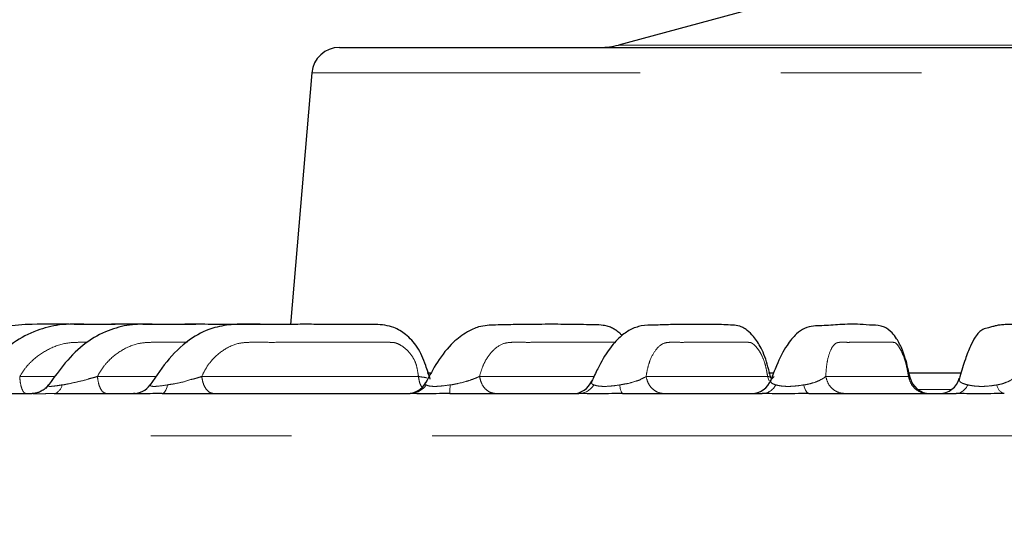
# Model space of a CAD drawing. Units: millimetres. Extents: x 207 to 2007, y 88 to 2868.
# Drawn here: x 1318 to 1407, y 1769 to 1814 of the extents above; entities that cross this region are included whole.
import ezdxf

# ---------------------------------------------------------------- set-up
doc = ezdxf.new("R2010")
doc.units = ezdxf.units.MM
doc.header["$LTSCALE"] = 10
doc.linetypes.add('PHANTOM', pattern=[12.7, 6.35, -1.27, 1.27, -1.27, 1.27, -1.27])
doc.layers.add('WAKU', color=7, linetype='Continuous')
doc.styles.add('SLDTEXTSTYLE0', font='TXT', dxfattribs={"width": 0.7, "bigfont": 'bigfont'})
doc.dimstyles.new('SLDDIMSTYLE0', dxfattribs={"dimtxt": 27.285156, "dimasz": 25, "dimexe": 0, "dimexo": 0.0625, "dimgap": 6.821289, "dimtad": 3, "dimdec": 0, "dimlfac": 0.8, "dimrnd": 1e-09, "dimzin": 12, "dimdsep": 46, "dimtxsty": 'SLDTEXTSTYLE0', "dimblk1": 'OPEN30', "dimblk2": 'OPEN30', "dimsah": 1, "dimcen": 0.09, "dimadec": 0, "dimazin": 3, "dimtol": 1, "dimtp": 3, "dimtm": 3, "dimtfac": 1, "dimtdec": 0, "dimtofl": 0, "dimtmove": 0, "dimatfit": 3, "dimldrblk": 'OPEN30', "dimfxl": 1, "dimfrac": 2, "dimtolj": 1, "dimarcsym": 0})
doc.dimstyles.new('SLDDIMSTYLE1', dxfattribs={"dimtxt": 27.285156, "dimasz": 25, "dimexe": 0, "dimexo": 0.0625, "dimgap": 6.821289, "dimtad": 3, "dimlfac": 0.8, "dimrnd": 1e-09, "dimzin": 12, "dimdsep": 46, "dimtxsty": 'SLDTEXTSTYLE0', "dimblk1": 'OPEN30', "dimblk2": 'OPEN30', "dimsah": 1, "dimcen": 0.09, "dimadec": 0, "dimazin": 3, "dimtfac": 1, "dimtofl": 0, "dimtmove": 0, "dimatfit": 3, "dimldrblk": 'OPEN30', "dimfxl": 1, "dimfrac": 2, "dimtolj": 1, "dimtzin": 12, "dimarcsym": 0})

# ---------------------------------------------------------------- blocks, each defined once
blk = doc.blocks.new('_Open30')
at = {"color": 0, "linetype": 'ByBlock', "lineweight": -2}
for p, q in [((-1, 0.267949), (0, 0)), ((0, 0), (-1, -0.267949)), ((0, 0), (-1, 0))]:
    blk.add_line(p, q, dxfattribs=at)
blk = doc.blocks.new('_D_1')
at = {"layer": 'WAKU'}
for p, q in [((1395.614, 1915.524), (1813.583, 1915.524)), ((1803.583, 1915.524), (1803.583, 1335.668)), ((1735.31, 1724.176), (1735.31, 1731.336)), ((1735.31, 1731.336), (1767.06, 1731.336)), ((1767.06, 1731.336), (1767.06, 1724.176)), ((1735.31, 1527.017), (1735.31, 1519.857)), ((1767.06, 1519.857), (1767.06, 1527.017)), ((1735.31, 1519.857), (1767.06, 1519.857)), ((1464.184, 1335.668), (1813.583, 1335.668))]:
    blk.add_line(p, q, dxfattribs=at)
at = {"layer": 'WAKU', "xscale": 25, "yscale": 25}
for p, rotation in [((1803.583, 1915.524), 90), ((1803.583, 1335.668), 270)]:
    blk.add_blockref('_Open30', p, dxfattribs=dict(at, rotation=rotation))
at = {"layer": 'WAKU', "char_height": 23.8125, "attachment_point": 1, "rotation": 90, "style": 'SLDTEXTSTYLE0'}
for s, insert in [('±0.118', (1736.364, 1621.016)), ('±3', (1772.887, 1628.953)), ('464', (1772.887, 1573.143)), ('18.263', (1736.364, 1527.017))]:
    blk.add_mtext(s, dxfattribs=dict(at, insert=insert))
blk = doc.blocks.new('_D_3')
at = {"layer": 'WAKU'}
for p, q in [((1322.401, 2120.383), (1315.241, 2120.383)), ((1315.241, 2120.383), (1315.241, 2088.633)), ((1408.214, 2120.383), (1415.375, 2120.383)), ((1415.375, 2120.383), (1415.375, 2088.633)), ((1315.241, 2088.633), (1322.401, 2088.633)), ((1415.375, 2088.633), (1408.214, 2088.633)), ((1115.308, 1870.895), (1115.308, 2062.11)), ((1615.308, 1586.199), (1615.308, 2062.11)), ((1115.308, 2052.11), (1615.308, 2052.11))]:
    blk.add_line(p, q, dxfattribs=at)
at = {"layer": 'WAKU', "xscale": 25, "yscale": 25, "rotation": 180}
blk.add_blockref('_Open30', (1115.308, 2052.11), dxfattribs=at)
at = {"layer": 'WAKU', "xscale": 25, "yscale": 25}
blk.add_blockref('_Open30', (1615.308, 2052.11), dxfattribs=at)
at = {"layer": 'WAKU', "char_height": 23.8125, "attachment_point": 1, "style": 'SLDTEXTSTYLE0'}
for s, insert in [('15.748', (1322.401, 2119.329)), ('400', (1341.495, 2082.806))]:
    blk.add_mtext(s, dxfattribs=dict(at, insert=insert))

msp = doc.modelspace()

# ---------------------------------------------------------------- linework, layer by layer
at = {"color": 7, "linetype": 'Continuous', "lineweight": 25}
for p, q in [((1384.89136, 1814.821056), (1372.167831, 1811.41181)), ((1344.488163, 1808.910849), (1342.555195, 1786.198406)), ((1354.900162, 1781.823844), (1355.221801, 1781.823843)), ((1385.721765, 1781.82385), (1386.10209, 1781.823841)), ((1398.342559, 1781.823847), (1403.117611, 1781.823844)), ((1385.905992, 1781.365247), (1385.906002, 1781.341406)), ((1320.765615, 1780.810395), (1320.45022, 1780.399363))]:
    msp.add_line(p, q, dxfattribs=at)
at = {"color": 8, "linetype": 'PHANTOM', "lineweight": 18}
for p, q in [((1318.106316, 1781.498249), (1321.293428, 1781.498248)), ((1325.124599, 1781.498253), (1330.4556, 1781.498256)), ((1334.548169, 1781.498257), (1354.111956, 1781.498248)), ((1359.629501, 1781.498259), (1369.973917, 1781.498256)), ((1374.669678, 1781.498253), (1385.648153, 1781.498243)), ((1385.648196, 1781.498259), (1385.775546, 1781.105576)), ((1390.895175, 1781.498246), (1398.367874, 1781.49825)), ((1399.223032, 1780.310752), (1402.249743, 1780.310745))]:
    msp.add_line(p, q, dxfattribs=at)
at = {"color": 7, "linetype": 'Continuous', "lineweight": 25, "flags": 128}
for points in [[(1346.979161, 1811.198844), (1347.190074, 1811.19884), (1347.842357, 1811.198845), (1348.932332, 1811.198849), (1350.453642, 1811.198837), (1352.397387, 1811.19884), (1354.752232, 1811.198837), (1357.504425, 1811.198836), (1360.637894, 1811.198835), (1364.134345, 1811.198836), (1367.973367, 1811.198844), (1372.132542, 1811.198845), (1376.58759, 1811.198843), (1381.312495, 1811.198843), (1386.279681, 1811.198839), (1391.460134, 1811.198835), (1396.823607, 1811.198845), (1402.338805, 1811.198833), (1407.973495, 1811.198844)], [(1313.98031, 1779.948834), (1314.552344, 1779.948848), (1315.148235, 1779.948844), (1315.767852, 1779.948833), (1316.411047, 1779.948841), (1317.077688, 1779.948839), (1317.767628, 1779.948834), (1318.480706, 1779.948845), (1319.216776, 1779.948841)], [(1321.222484, 1779.948839), (1322.03953, 1779.948833), (1322.878777, 1779.948839), (1323.740046, 1779.948832), (1324.623138, 1779.94884), (1325.527869, 1779.948835), (1326.454032, 1779.94884), (1327.401426, 1779.948842), (1328.369841, 1779.948844)], [(1330.96603, 1779.948832), (1333.416879, 1779.948845), (1335.973991, 1779.948843), (1338.634319, 1779.948845), (1341.394707, 1779.948834), (1344.251863, 1779.94884), (1347.2024, 1779.948839), (1350.242807, 1779.948842), (1353.36947, 1779.948842)], [(1356.941868, 1779.948834), (1358.351704, 1779.948844), (1359.775744, 1779.94885), (1361.213677, 1779.948839), (1362.665174, 1779.948848), (1364.129928, 1779.948846), (1365.607614, 1779.948834), (1367.097896, 1779.948847), (1368.600456, 1779.948849)], [(1372.534547, 1779.94885), (1374.078347, 1779.948837), (1375.632876, 1779.948844), (1377.197808, 1779.948832), (1378.772781, 1779.948847), (1380.357459, 1779.948846), (1381.951495, 1779.948842), (1383.554528, 1779.948842), (1385.166214, 1779.94884)], [(1389.365133, 1779.948837), (1391.004871, 1779.948837), (1392.651613, 1779.948848), (1394.305005, 1779.948842), (1395.964679, 1779.948843), (1397.630268, 1779.948836), (1399.301396, 1779.948843), (1400.977713, 1779.948836), (1402.658835, 1779.948834)]]:
    msp.add_lwpolyline(points, dxfattribs=at)
at = {"color": 8, "linetype": 'PHANTOM', "lineweight": 18, "flags": 128}
for points in [[(1372.167831, 1811.41181), (1372.209927, 1811.41181), (1372.629714, 1811.411813), (1373.496218, 1811.411809), (1374.801726, 1811.411806), (1376.53461, 1811.411812), (1378.679446, 1811.411805), (1381.217142, 1811.411811), (1384.125107, 1811.411797), (1387.377439, 1811.411807), (1390.945203, 1811.411798), (1394.796624, 1811.411799), (1398.897418, 1811.4118), (1403.211076, 1811.411813), (1407.6992, 1811.411798), (1412.32183, 1811.411799), (1417.037815, 1811.411803), (1421.805157, 1811.411808), (1426.581445, 1811.411799), (1431.324119, 1811.411805), (1435.990985, 1811.41181), (1440.540492, 1811.411798), (1444.932129, 1811.411808), (1449.126801, 1811.411805), (1453.087172, 1811.411797), (1456.777967, 1811.41181), (1460.166347, 1811.411803), (1463.222145, 1811.411798), (1465.918145, 1811.411801)], [(1501.127602, 1808.910846), (1500.908611, 1808.910843), (1500.252846, 1808.910839), (1499.163972, 1808.910839), (1497.648093, 1808.910846), (1495.71366, 1808.910842), (1493.371532, 1808.910836), (1490.634757, 1808.910839), (1487.518679, 1808.910846), (1484.04072, 1808.910836), (1480.220312, 1808.910844), (1476.078833, 1808.910842), (1471.639444, 1808.910835), (1466.926965, 1808.910838), (1461.967751, 1808.910849), (1456.789543, 1808.910838), (1451.421299, 1808.910837), (1445.893029, 1808.910847), (1440.235663, 1808.910849), (1434.480837, 1808.910839), (1428.660735, 1808.910837), (1422.807882, 1808.910847), (1416.955044, 1808.910843), (1411.134942, 1808.910841), (1405.380109, 1808.910849), (1399.72275, 1808.910832), (1394.19448, 1808.910843), (1388.826236, 1808.910842), (1383.648026, 1808.910849), (1378.688818, 1808.910843), (1373.976339, 1808.910846), (1369.53695, 1808.910839), (1365.395471, 1808.910837), (1361.575061, 1808.910844), (1358.0971, 1808.910833), (1354.98102, 1808.91084), (1352.244254, 1808.910846), (1349.902117, 1808.910837), (1347.967692, 1808.910836), (1346.451805, 1808.91084), (1345.362933, 1808.910841), (1344.707166, 1808.910836), (1344.488163, 1808.910849)], [(1331.458176, 1780.732486), (1331.412997, 1780.559628), (1331.361527, 1780.40456), (1331.304497, 1780.26945), (1331.242704, 1780.156215), (1331.177013, 1780.066457), (1331.108354, 1780.001427), (1331.037696, 1779.962032), (1330.96603, 1779.948832)], [(1388.915085, 1780.732498), (1388.9564, 1780.559624), (1389.003463, 1780.404561), (1389.055618, 1780.269449), (1389.112128, 1780.156219), (1389.172194, 1780.066465), (1389.23498, 1780.001426), (1389.299597, 1779.962031), (1389.365133, 1779.948837)], [(1545.857537, 1776.122068), (1545.854107, 1776.122068), (1545.57882, 1776.122072), (1544.864043, 1776.122076), (1543.712356, 1776.122069), (1542.127854, 1776.122074), (1540.116212, 1776.122076), (1537.684625, 1776.122077), (1534.841838, 1776.122068), (1531.597989, 1776.122073), (1527.964683, 1776.122072), (1523.954958, 1776.122076), (1519.583152, 1776.122068), (1514.864913, 1776.122075), (1509.817136, 1776.122083), (1504.457887, 1776.122065), (1498.806349, 1776.122067), (1492.882752, 1776.122077), (1486.708316, 1776.122069), (1480.305131, 1776.122075), (1473.696119, 1776.122073), (1466.904943, 1776.122072), (1459.955904, 1776.122078), (1452.873894, 1776.122071), (1445.684248, 1776.122076), (1438.412712, 1776.122067), (1431.085317, 1776.122065), (1423.72829, 1776.122081), (1416.36797, 1776.122067), (1409.030698, 1776.122077), (1401.742746, 1776.12208), (1394.530207, 1776.122078), (1387.418892, 1776.122069), (1380.434261, 1776.122064), (1373.601318, 1776.122065), (1366.944517, 1776.122072), (1360.487691, 1776.122079), (1354.253962, 1776.122076), (1348.265634, 1776.122074), (1342.544152, 1776.122069), (1337.109987, 1776.122079), (1331.982604, 1776.122072), (1327.180351, 1776.122067), (1322.720416, 1776.122074), (1318.618769, 1776.12208), (1314.890095, 1776.122077), (1311.54774, 1776.122066), (1308.603662, 1776.122079), (1306.06841, 1776.12207), (1303.951055, 1776.122069), (1302.259171, 1776.122079), (1300.998827, 1776.122069), (1300.174525, 1776.122071), (1299.789218, 1776.12207), (1299.758238, 1776.122073)]]:
    msp.add_lwpolyline(points, dxfattribs=at)
at = {"color": 7, "linetype": 'Continuous', "lineweight": 25}
for centre, radius, start, end in [((1426.958811, 1619.323841), 225, 118.78754414, 137.07275152), ((1346.979161, 1808.698841), 2.5, 90, 175.13548556), ((1370.550215, 1817.448841), 6.25, 270, 285), ((1353.114696, 1781.823825), 1.874979, 270.00732747, 331.77038894), ((1368.04371, 1781.823822), 1.874988, 270.01539278, 336.13433013), ((1384.188023, 1781.823847), 1.87501, 270.00070123, 339.62521534), ((1400.330382, 1781.823848), 1.875013, 192.52340587, 269.99875384), ((1401.142404, 1781.823841), 1.875, 270.00624113, 345.08360085), ((1328.369815, 1781.823159), 1.874315, 270.00078934, 324.43206654)]:
    msp.add_arc(centre, radius, start, end, dxfattribs=at)
at = {"color": 8, "linetype": 'PHANTOM', "lineweight": 18}
for centre, radius, start, end in [((1320.994026, 1780.871479), 0.950504, 283.90746735, 351.59163195), ((1353.353696, 1781.691019), 1.742249, 270.51875275, 326.63919756), ((1347.543995, 1780.606464), 9.420855, 355.9971672, 0.76643357), ((1368.565659, 1781.55047), 1.601998, 271.24463594, 329.3144149), ((1373.475059, 1780.630591), 1.161609, 174.96713606, 215.93692782), ((1385.103252, 1781.377058), 1.429605, 272.52421048, 333.22019581), ((1402.555617, 1781.187822), 1.24328, 274.7622406, 338.53799949), ((1407.268313, 1780.842874), 0.9281, 186.83101021, 254.42938695)]:
    msp.add_arc(centre, radius, start, end, dxfattribs=at)
for points, knots in [([(1132.49873, 1771.897417), (1137.00461, 1776.6603), (1145.778417, 1785.934541), (1159.59987, 1798.910029), (1173.764737, 1811.08141), (1188.519553, 1822.563196), (1203.819796, 1833.313912), (1219.543859, 1843.232135), (1236.074861, 1852.535435), (1253.397791, 1861.13221), (1271.497604, 1868.912364), (1289.924108, 1875.652952), (1308.714663, 1881.366093), (1327.823502, 1886.036042), (1347.207684, 1889.599479), (1366.77314, 1892.136668), (1379.909007, 1892.892612), (1386.489245, 1893.271292)], [0, 0, 0, 0, 0.068087876, 0.132580075, 0.196838263, 0.262061138, 0.326743438, 0.391041419, 0.455114212, 0.523702337, 0.591788064, 0.659577733, 0.727280418, 0.795521694, 0.863573734, 0.931659074, 1, 1, 1, 1]), ([(1251.52524, 1783.593396), (1254.018467, 1786.19785), (1259.015345, 1791.417646), (1267.067555, 1798.731773), (1275.535131, 1805.677594), (1285.262006, 1812.80856), (1296.347584, 1819.967253), (1308.899893, 1826.944782), (1322.232283, 1833.278348), (1336.326964, 1838.898084), (1351.08915, 1843.802177), (1361.198352, 1846.326677), (1366.267157, 1847.592474)], [0, 0, 0, 0, 0.081148063, 0.162635338, 0.244703785, 0.327590123, 0.433976069, 0.54146758, 0.650517678, 0.765805937, 0.882573929, 1, 1, 1, 1]), ([(1369.547858, 1837.683755), (1369.158195, 1837.5806), (1368.371768, 1837.37241), (1367.183646, 1837.049206), (1365.975982, 1836.713963), (1361.880848, 1835.552155), (1355.388639, 1833.530031), (1347.033147, 1830.534111), (1340.337576, 1827.855635), (1335.125119, 1825.597714), (1331.944607, 1824.139587), (1330.093213, 1823.264682), (1329.284328, 1822.87836), (1328.536548, 1822.517698), (1327.849548, 1822.183394), (1327.223058, 1821.876019), (1323.500875, 1820.0363), (1316.939141, 1816.578558), (1307.906378, 1811.253466), (1299.66136, 1805.881453), (1291.605249, 1800.136962), (1283.666164, 1793.938946), (1275.803211, 1787.181471), (1268.432377, 1780.290504), (1263.847747, 1775.503668), (1261.587117, 1773.143331)], [0, 0, 0, 0, 0.009485483, 0.019143841, 0.028975021, 0.038979062, 0.11931515, 0.188925579, 0.247809927, 0.288983805, 0.322588742, 0.330139344, 0.337170741, 0.343682941, 0.349675929, 0.355149721, 0.360104315, 0.44738166, 0.529604376, 0.606775166, 0.678897326, 0.762427605, 0.843783011, 0.922971112, 1, 1, 1, 1]), ([(1324.202064, 1784.575662), (1323.930562, 1784.578037), (1323.278046, 1784.583745), (1322.034961, 1784.513178), (1320.594215, 1783.95665), (1319.398238, 1783.121006), (1318.596746, 1782.262907), (1318.267638, 1781.749775), (1318.106268, 1781.498172)], [0, 0, 0, 0, 0.112133463, 0.26949657, 0.512846951, 0.748139682, 0.876506233, 1, 1, 1, 1]), ([(1333.263576, 1784.575921), (1333.253612, 1784.575922), (1332.668376, 1784.57599), (1331.574916, 1784.568818), (1330.134025, 1784.594966), (1328.717729, 1784.514722), (1327.384111, 1783.956179), (1326.287893, 1783.12106), (1325.561884, 1782.262899), (1325.26844, 1781.749776), (1325.124556, 1781.498177)], [0, 0, 0, 0, 0.003206113, 0.188309415, 0.351858626, 0.466733308, 0.64437887, 0.816142702, 0.909849653, 1, 1, 1, 1]), ([(1354.111956, 1781.498248), (1354.094017, 1781.620071), (1354.039733, 1781.98871), (1353.927995, 1782.626556), (1353.568109, 1783.332615), (1353.072501, 1783.938226), (1352.548272, 1784.309508), (1352.159824, 1784.490391), (1351.942719, 1784.550323), (1351.82866, 1784.56922), (1351.708314, 1784.572199), (1351.552967, 1784.574562), (1351.323257, 1784.575669), (1351.082412, 1784.575965), (1350.709195, 1784.575883), (1350.090985, 1784.575937), (1349.337719, 1784.575929), (1348.568221, 1784.575926), (1347.892747, 1784.575924), (1347.135856, 1784.575923), (1346.29755, 1784.575921), (1345.377823, 1784.575924), (1344.705215, 1784.575913), (1344.060351, 1784.575931), (1343.197698, 1784.575616), (1341.844898, 1784.577978), (1340.30986, 1784.569271), (1339.000772, 1784.594886), (1337.717276, 1784.51476), (1336.523675, 1783.956165), (1335.554178, 1783.121067), (1334.92154, 1782.262902), (1334.67099, 1781.74977), (1334.548137, 1781.498166)], [0, 0, 0, 0, 0.013713633, 0.041497802, 0.071061901, 0.100362319, 0.130652437, 0.148464772, 0.154559995, 0.160211603, 0.163888979, 0.170956054, 0.181413227, 0.19526131, 0.203864678, 0.232415394, 0.279740844, 0.306800719, 0.33756915, 0.372046204, 0.410231847, 0.452126111, 0.497728949, 0.502146856, 0.540246838, 0.615616161, 0.686995791, 0.750063627, 0.794361553, 0.862865144, 0.92910064, 0.965235932, 1, 1, 1, 1]), ([(1371.897908, 1784.571723), (1371.863635, 1784.572548), (1371.773578, 1784.574715), (1371.610061, 1784.575611), (1371.435044, 1784.575975), (1371.163885, 1784.575889), (1370.714724, 1784.575957), (1370.167448, 1784.575918), (1369.608379, 1784.575912), (1369.117611, 1784.575934), (1368.567704, 1784.57591), (1367.958637, 1784.575925), (1367.290422, 1784.575931), (1366.801781, 1784.575911), (1366.333416, 1784.575943), (1365.706718, 1784.575616), (1364.723656, 1784.577963), (1363.608832, 1784.569276), (1362.655951, 1784.594867), (1361.728825, 1784.514774), (1360.899243, 1783.956159), (1360.251114, 1783.121066), (1359.849278, 1782.262891), (1359.701797, 1781.749771), (1359.629483, 1781.498173)], [0, 0, 0, 0, 0.007690393, 0.020207065, 0.036782437, 0.047080345, 0.081253783, 0.13789897, 0.170287783, 0.20711568, 0.248382275, 0.294087898, 0.344232275, 0.398815514, 0.404091134, 0.449678067, 0.539906184, 0.625355312, 0.700843243, 0.753865035, 0.835859008, 0.915138673, 0.958390066, 1, 1, 1, 1]), ([(1385.648153, 1781.498243), (1385.62603, 1781.620069), (1385.55909, 1781.988707), (1385.43328, 1782.626557), (1385.16146, 1783.332614), (1384.823414, 1783.93823), (1384.492497, 1784.309524), (1384.256629, 1784.490389), (1384.12886, 1784.550316), (1384.062983, 1784.569212), (1383.995154, 1784.572226), (1383.907744, 1784.57453), (1383.778736, 1784.575677), (1383.64355, 1784.575967), (1383.434123, 1784.57588), (1383.087192, 1784.575962), (1382.664496, 1784.575917), (1382.232684, 1784.57591), (1381.853629, 1784.575937), (1381.428891, 1784.575925), (1380.958457, 1784.575925), (1380.442353, 1784.57594), (1380.064938, 1784.575904), (1379.70319, 1784.575924), (1379.219139, 1784.575643), (1378.459758, 1784.577946), (1377.599096, 1784.569283), (1376.861909, 1784.594859), (1376.149586, 1784.514764), (1375.535047, 1783.956175), (1375.073639, 1783.121063), (1374.803536, 1782.262902), (1374.71371, 1781.749773), (1374.669666, 1781.49817)], [0, 0, 0, 0, 0.013713987, 0.041497815, 0.071062027, 0.100362782, 0.13065282, 0.148465031, 0.154560073, 0.160211949, 0.163889501, 0.170956097, 0.181413524, 0.195261559, 0.203865127, 0.232415782, 0.279741195, 0.306801077, 0.337569619, 0.372046755, 0.41023214, 0.452126384, 0.497729222, 0.502136497, 0.540222937, 0.615605819, 0.686996069, 0.750063583, 0.79436168, 0.862865395, 0.929100858, 0.965235999, 1, 1, 1, 1]), ([(1398.367874, 1781.49825), (1398.345418, 1781.620072), (1398.277462, 1781.98871), (1398.153062, 1782.626552), (1397.925151, 1783.33261), (1397.658261, 1783.938226), (1397.410449, 1784.309522), (1397.238906, 1784.49039), (1397.148309, 1784.550314), (1397.102312, 1784.569217), (1397.055965, 1784.572222), (1396.996328, 1784.57453), (1396.908447, 1784.575674), (1396.816403, 1784.575975), (1396.673875, 1784.575865), (1396.437705, 1784.575979), (1396.150013, 1784.575897), (1395.856076, 1784.575932), (1395.598077, 1784.575904), (1395.308963, 1784.57592), (1394.988757, 1784.575934), (1394.637466, 1784.575903), (1394.380532, 1784.575933), (1394.134235, 1784.575907), (1393.804747, 1784.575663), (1393.287737, 1784.577956), (1392.702514, 1784.569289), (1392.199215, 1784.594863), (1391.71922, 1784.51477), (1391.334865, 1783.956171), (1391.07154, 1783.121064), (1390.939829, 1782.262912), (1390.909866, 1781.749774), (1390.895174, 1781.498167)], [0, 0, 0, 0, 0.013713398, 0.041497661, 0.071061491, 0.100362252, 0.130652516, 0.148464845, 0.154559936, 0.160211552, 0.163889271, 0.170955788, 0.181413366, 0.195261341, 0.203864719, 0.232415591, 0.27974082, 0.306800567, 0.337569223, 0.372046231, 0.410231844, 0.452126041, 0.497728967, 0.502147045, 0.540247507, 0.615616266, 0.686995961, 0.750063677, 0.794361503, 0.862865072, 0.929100708, 0.965235876, 1, 1, 1, 1]), ([(1318.106316, 1781.498249), (1318.12478, 1781.287044), (1318.161709, 1780.864632), (1318.297681, 1780.361266), (1318.474479, 1780.015342), (1318.60944, 1779.971009), (1318.67692, 1779.948843)], [0, 0, 0, 0, 0.249998658, 0.499999419, 0.750001078, 1, 1, 1, 1]), ([(1322.306858, 1780.795735), (1322.306883, 1780.795738), (1322.391566, 1780.803935), (1322.799051, 1780.891137), (1323.480252, 1781.04589), (1324.060304, 1781.17209), (1324.301393, 1781.25984), (1324.301416, 1781.259848)], [0, 0, 0, 0, 0.000037058, 0.126890485, 0.609933284, 0.999963421, 1, 1, 1, 1]), ([(1324.301416, 1781.259848), (1324.301438, 1781.259856), (1324.419723, 1781.30291), (1324.704359, 1781.361766), (1324.976656, 1781.444524), (1325.124256, 1781.498247), (1325.124277, 1781.498254)], [0, 0, 0, 0, 0.000078677, 0.418380489, 0.999919534, 1, 1, 1, 1]), ([(1325.124599, 1781.498253), (1325.151726, 1781.287047), (1325.20598, 1780.864636), (1325.405742, 1780.36127), (1325.66548, 1780.015356), (1325.863761, 1779.97101), (1325.962902, 1779.948837)], [0, 0, 0, 0, 0.249999474, 0.499998503, 0.749999697, 1, 1, 1, 1]), ([(1331.844377, 1780.795727), (1331.844402, 1780.795729), (1331.930999, 1780.80453), (1332.345526, 1780.893219), (1333.026118, 1781.004851), (1333.549029, 1781.240615), (1333.792507, 1781.259836), (1333.79253, 1781.259838)], [0, 0, 0, 0, 0.000036907, 0.126888832, 0.609931835, 0.999962861, 1, 1, 1, 1]), ([(1333.79253, 1781.259838), (1333.792551, 1781.259845), (1333.902586, 1781.299896), (1334.16907, 1781.362122), (1334.413724, 1781.449422), (1334.54786, 1781.498243), (1334.547879, 1781.49825)], [0, 0, 0, 0, 0.000080069, 0.418380134, 0.99991877, 1, 1, 1, 1]), ([(1334.548169, 1781.498257), (1334.583292, 1781.287046), (1334.653538, 1780.864631), (1334.912168, 1780.361265), (1335.248455, 1780.015357), (1335.505166, 1779.971018), (1335.633523, 1779.948848)], [0, 0, 0, 0, 0.250004981, 0.500001489, 0.749999295, 1, 1, 1, 1]), ([(1354.112039, 1781.498259), (1354.112061, 1781.498253), (1354.338176, 1781.443172), (1354.65663, 1781.434272), (1354.826722, 1781.373842), (1354.884437, 1781.353337)], [0, 0, 0, 0, 0.000063554, 0.660702095, 1, 1, 1, 1]), ([(1354.112039, 1781.498259), (1354.144525, 1781.283329), (1354.200414, 1780.91356), (1354.355331, 1780.641065), (1354.420203, 1780.526958)], [0, 0, 0, 0, 0.581252684, 1, 1, 1, 1]), ([(1357.348881, 1780.795734), (1357.348905, 1780.795737), (1357.433494, 1780.803238), (1357.831803, 1780.893309), (1358.437208, 1781.034457), (1358.871461, 1781.190263), (1359.062619, 1781.259839), (1359.062636, 1781.259845)], [0, 0, 0, 0, 0.000036005, 0.126889306, 0.609933232, 0.999965772, 1, 1, 1, 1]), ([(1359.062636, 1781.259845), (1359.062653, 1781.259851), (1359.149123, 1781.291324), (1359.358098, 1781.363031), (1359.533825, 1781.463496), (1359.62928, 1781.498238), (1359.629294, 1781.498243)], [0, 0, 0, 0, 0.000084688, 0.418380889, 0.99991557, 1, 1, 1, 1]), ([(1359.629501, 1781.498259), (1359.677842, 1781.287052), (1359.774526, 1780.864637), (1360.130497, 1780.361272), (1360.593365, 1780.015359), (1360.946699, 1779.971009), (1361.123368, 1779.948833)], [0, 0, 0, 0, 0.249999229, 0.500000839, 0.749996896, 1, 1, 1, 1]), ([(1369.789847, 1781.006239), (1369.759178, 1780.952752), (1369.697083, 1780.844457), (1369.860595, 1780.770404), (1369.943347, 1780.732927)], [0, 0, 0, 0, 0.493909441, 1, 1, 1, 1]), ([(1372.687867, 1780.795724), (1372.687889, 1780.795732), (1372.7644, 1780.823582), (1373.152021, 1780.853154), (1373.671972, 1781.077627), (1374.085155, 1781.139817), (1374.219385, 1781.259843), (1374.219397, 1781.259854)], [0, 0, 0, 0, 0.000036284, 0.126888931, 0.609933863, 0.999963785, 1, 1, 1, 1]), ([(1374.219397, 1781.259854), (1374.219412, 1781.259859), (1374.290489, 1781.285729), (1374.459597, 1781.379528), (1374.606769, 1781.428388), (1374.669503, 1781.498243), (1374.669512, 1781.498252)], [0, 0, 0, 0, 0.000085856, 0.418377377, 0.999918267, 1, 1, 1, 1]), ([(1374.669678, 1781.498253), (1374.722918, 1781.287049), (1374.829398, 1780.864638), (1375.22145, 1780.361273), (1375.731217, 1780.015339), (1376.120363, 1779.971009), (1376.314934, 1779.948844)], [0, 0, 0, 0, 0.249998153, 0.499998223, 0.750001752, 1, 1, 1, 1]), ([(1385.648196, 1781.498259), (1385.648209, 1781.498257), (1385.783133, 1781.475085), (1385.92537, 1781.431391), (1385.910319, 1781.380019), (1385.905992, 1781.365247)], [0, 0, 0, 0, 0.000065129, 0.712477613, 1, 1, 1, 1]), ([(1386.233686, 1781.498255), (1386.233678, 1781.498245), (1386.07957, 1781.316238), (1385.867534, 1781.163178), (1385.952433, 1780.87847), (1386.268546, 1780.770749), (1386.379524, 1780.732931)], [0, 0, 0, 0, 0.000021049, 0.401136628, 0.78975826, 1, 1, 1, 1]), ([(1389.260969, 1780.795732), (1389.260992, 1780.795734), (1389.337658, 1780.801167), (1389.673738, 1780.898248), (1390.154167, 1781.018777), (1390.446884, 1781.21409), (1390.572566, 1781.259834), (1390.572578, 1781.259838)], [0, 0, 0, 0, 0.000037313, 0.126890204, 0.609934837, 0.999963785, 1, 1, 1, 1]), ([(1390.572578, 1781.259838), (1390.572587, 1781.259848), (1390.620756, 1781.310726), (1390.763581, 1781.343659), (1390.844351, 1781.479791), (1390.895059, 1781.498244), (1390.895066, 1781.498246)], [0, 0, 0, 0, 0.000082905, 0.418373913, 0.999916348, 1, 1, 1, 1]), ([(1390.895175, 1781.498246), (1390.952005, 1781.287039), (1391.065663, 1780.864629), (1391.484136, 1780.361269), (1392.028259, 1780.015353), (1392.443628, 1779.97101), (1392.651314, 1779.948838)], [0, 0, 0, 0, 0.250001875, 0.499999833, 0.749998679, 1, 1, 1, 1]), ([(1398.367911, 1781.498244), (1398.367917, 1781.498246), (1398.430436, 1781.521005), (1398.545101, 1781.439044), (1398.491626, 1781.40024), (1398.485977, 1781.39614)], [0, 0, 0, 0, 0.000083462, 0.894365262, 1, 1, 1, 1]), ([(1398.367911, 1781.498244), (1398.424738, 1781.287043), (1398.538393, 1780.864634), (1398.956865, 1780.361264), (1399.500993, 1780.015353), (1399.916364, 1779.971008), (1400.12405, 1779.948836)], [0, 0, 0, 0, 0.249994571, 0.499998241, 0.7499989, 1, 1, 1, 1]), ([(1403.001356, 1781.334111), (1402.975414, 1781.268822), (1402.902841, 1781.086173), (1403.16183, 1780.88216), (1403.569551, 1780.771703), (1403.712688, 1780.732925)], [0, 0, 0, 0, 0.265250734, 0.742053978, 1, 1, 1, 1]), ([(1406.660112, 1780.795737), (1406.660132, 1780.795737), (1406.728898, 1780.797614), (1407.025033, 1780.902855), (1407.407284, 1781.042854), (1407.653892, 1781.170582), (1407.719482, 1781.259843), (1407.719489, 1781.259852)], [0, 0, 0, 0, 0.000036215, 0.126886097, 0.609931724, 0.999960584, 1, 1, 1, 1]), ([(1320.727946, 1780.732938), (1320.693666, 1780.706029), (1320.615951, 1780.645027), (1320.728905, 1780.587932), (1321.008451, 1780.600862), (1321.388911, 1780.645216), (1321.687983, 1780.693072), (1321.934312, 1780.732489)], [0, 0, 0, 0, 0.198222042, 0.449377985, 0.661404035, 0.721115977, 1, 1, 1, 1]), ([(1321.934312, 1780.732489), (1322.060592, 1780.742279), (1322.186895, 1780.75207), (1322.306835, 1780.795727), (1322.306858, 1780.795735)], [0, 0, 0, 0, 0.999811505, 1, 1, 1, 1]), ([(1329.894432, 1780.73293), (1329.890346, 1780.706028), (1329.881083, 1780.645039), (1330.095803, 1780.58794), (1330.441428, 1780.600869), (1330.877259, 1780.645199), (1331.195806, 1780.693063), (1331.458176, 1780.732486)], [0, 0, 0, 0, 0.19822251, 0.449378014, 0.661403923, 0.721116026, 1, 1, 1, 1]), ([(1331.458176, 1780.732486), (1331.585803, 1780.75745), (1331.713454, 1780.782419), (1331.844352, 1780.795724), (1331.844377, 1780.795727)], [0, 0, 0, 0, 0.999807579, 1, 1, 1, 1]), ([(1354.777539, 1780.899875), (1354.760114, 1780.884238), (1354.683313, 1780.815318), (1354.754122, 1780.768858), (1354.808865, 1780.73294)], [0, 0, 0, 0, 0.226892789, 1, 1, 1, 1]), ([(1354.808865, 1780.73294), (1354.864729, 1780.706034), (1354.991378, 1780.645036), (1355.391382, 1780.587951), (1355.842225, 1780.600851), (1356.355474, 1780.645222), (1356.689163, 1780.693071), (1356.964007, 1780.732481)], [0, 0, 0, 0, 0.198219569, 0.449376729, 0.661402941, 0.721114725, 1, 1, 1, 1]), ([(1356.964007, 1780.732481), (1357.094996, 1780.741745), (1357.226008, 1780.75101), (1357.348858, 1780.795726), (1357.348881, 1780.795734)], [0, 0, 0, 0, 0.99981597, 1, 1, 1, 1]), ([(1369.943347, 1780.732927), (1370.027487, 1780.706023), (1370.218238, 1780.645031), (1370.697206, 1780.587943), (1371.18459, 1780.600836), (1371.717988, 1780.645249), (1372.046966, 1780.693091), (1372.317929, 1780.732496)], [0, 0, 0, 0, 0.198220865, 0.449377391, 0.661403594, 0.721114457, 1, 1, 1, 1]), ([(1372.317929, 1780.732496), (1372.441851, 1780.759221), (1372.565796, 1780.785951), (1372.687843, 1780.795722), (1372.687867, 1780.795724)], [0, 0, 0, 0, 0.99980931, 1, 1, 1, 1]), ([(1386.379524, 1780.732931), (1386.489868, 1780.706029), (1386.740024, 1780.645039), (1387.28616, 1780.587959), (1387.798083, 1780.600859), (1388.338513, 1780.645233), (1388.654677, 1780.693085), (1388.915085, 1780.732498)], [0, 0, 0, 0, 0.198219573, 0.449376542, 0.661403534, 0.721114839, 1, 1, 1, 1]), ([(1388.915085, 1780.732498), (1389.03526, 1780.744911), (1389.155457, 1780.757327), (1389.26095, 1780.795725), (1389.260969, 1780.795732)], [0, 0, 0, 0, 0.999820259, 1, 1, 1, 1]), ([(1403.712688, 1780.732925), (1403.846519, 1780.706023), (1404.149919, 1780.645035), (1404.749789, 1780.587955), (1405.273643, 1780.600838), (1405.807792, 1780.645229), (1406.103359, 1780.693076), (1406.346802, 1780.732484)], [0, 0, 0, 0, 0.198222416, 0.449377593, 0.661403801, 0.721115832, 1, 1, 1, 1]), ([(1406.346802, 1780.732484), (1406.457926, 1780.747541), (1406.569074, 1780.7626), (1406.660093, 1780.79573), (1406.660112, 1780.795737)], [0, 0, 0, 0, 0.999791676, 1, 1, 1, 1]), ([(1321.222484, 1779.948839), (1320.882083, 1779.945152), (1320.190794, 1779.937664), (1319.522048, 1779.926437), (1319.211674, 1779.942899), (1319.215254, 1779.947068), (1319.216776, 1779.948841)], [0, 0, 0, 0, 0.273436457, 0.555298354, 0.810892879, 1, 1, 1, 1])]:
    msp.add_open_spline(points, degree=3, knots=knots, dxfattribs=at)
at = {"color": 7, "linetype": 'Continuous', "lineweight": 25}
for points, knots in [([(1328.757686, 1786.198787), (1327.863861, 1786.199708), (1325.949043, 1786.201681), (1322.770194, 1786.184235), (1319.68235, 1786.25649), (1316.681933, 1786.061931), (1314.064743, 1785.036858), (1311.638066, 1783.062548), (1310.306508, 1781.339581), (1309.611748, 1780.440598)], [0, 0, 0, 0, 0.126738552, 0.271508634, 0.450716, 0.564991335, 0.694852223, 0.840784591, 1, 1, 1, 1]), ([(1334.018282, 1786.198518), (1333.924785, 1786.19858), (1332.32304, 1786.199644), (1329.904024, 1786.195301), (1326.725263, 1786.205181), (1324.212063, 1786.173171), (1321.827133, 1786.276936), (1319.560711, 1785.671672), (1317.416314, 1784.598007), (1315.47432, 1782.714906), (1314.327044, 1781.216368), (1313.728654, 1780.434768)], [0, 0, 0, 0, 0.012601428, 0.215881945, 0.329687573, 0.44262527, 0.555837994, 0.64874876, 0.754201557, 0.87179782, 1, 1, 1, 1]), ([(1340.560044, 1786.197116), (1340.190058, 1786.197676), (1338.35578, 1786.200451), (1335.769175, 1786.195228), (1332.732814, 1786.205055), (1330.367104, 1786.172514), (1328.128044, 1786.265539), (1325.998584, 1785.657609), (1323.970175, 1784.5775), (1322.234489, 1782.819255), (1321.238025, 1781.456471), (1320.765615, 1780.810395)], [0, 0, 0, 0, 0.051682716, 0.256227281, 0.369878913, 0.479953176, 0.588554363, 0.679502972, 0.782461889, 0.896868401, 1, 1, 1, 1]), ([(1355.183753, 1781.235775), (1355.050472, 1781.653676), (1354.731455, 1782.653944), (1354.12009, 1784.154024), (1353.042263, 1785.284149), (1351.757986, 1786.072996), (1350.418634, 1786.198558), (1349.071279, 1786.191273), (1347.813848, 1786.199558), (1346.392967, 1786.198667), (1344.84438, 1786.198093), (1342.763931, 1786.203337), (1340.292696, 1786.167353), (1337.76729, 1786.274691), (1335.562954, 1785.954621), (1333.528922, 1785.00883), (1331.540567, 1783.190831), (1330.446098, 1781.550093), (1329.899913, 1780.731298)], [0, 0, 0, 0, 0.038651562, 0.092514694, 0.139452314, 0.179045899, 0.235888553, 0.273697806, 0.317393435, 0.367842399, 0.425065776, 0.484791065, 0.59354589, 0.689765533, 0.7491983, 0.823338673, 0.911838722, 1, 1, 1, 1]), ([(1372.507474, 1785.183245), (1372.439879, 1785.255062), (1372.267824, 1785.437862), (1371.970389, 1785.647005), (1371.608154, 1785.86505), (1371.230392, 1786.044772), (1370.423697, 1786.174299), (1369.083218, 1786.159031), (1367.15275, 1786.206996), (1365.055398, 1786.198129), (1362.990747, 1786.184432), (1361.189758, 1786.135086), (1359.721589, 1786.098447), (1358.410904, 1785.491133), (1357.119337, 1784.547825), (1355.841806, 1782.928754), (1355.104424, 1781.550685), (1354.760874, 1780.908637)], [0, 0, 0, 0, 0.012058595, 0.030693382, 0.045286893, 0.064215398, 0.087518337, 0.167010912, 0.276241677, 0.404067969, 0.518090585, 0.616349868, 0.698580472, 0.753429068, 0.826165441, 0.919009778, 1, 1, 1, 1]), ([(1385.941997, 1781.350859), (1385.855831, 1781.686768), (1385.689991, 1782.333278), (1385.421106, 1783.26249), (1384.992846, 1784.234927), (1384.449288, 1785.067362), (1383.881568, 1785.604329), (1383.461728, 1785.882772), (1382.979509, 1786.10521), (1382.419751, 1786.122892), (1381.35466, 1786.192177), (1379.992973, 1786.196754), (1378.414233, 1786.198733), (1376.880025, 1786.185526), (1375.516362, 1786.111386), (1374.304511, 1786.126043), (1373.244275, 1785.764937), (1372.267918, 1785.065059), (1371.254673, 1783.937633), (1370.415383, 1782.463423), (1369.932045, 1781.420438), (1369.749462, 1781.026447)], [0, 0, 0, 0, 0.032140908, 0.06186031, 0.088992189, 0.133754754, 0.165571428, 0.184329975, 0.197075964, 0.228245859, 0.272939991, 0.372742595, 0.473457131, 0.560491031, 0.64757294, 0.714491652, 0.770582318, 0.823520919, 0.885832539, 0.956872841, 1, 1, 1, 1]), ([(1398.506807, 1781.401185), (1398.442709, 1781.681947), (1398.310594, 1782.26064), (1398.100001, 1783.116124), (1397.765477, 1784.050643), (1397.367491, 1784.834914), (1396.844156, 1785.523598), (1395.995184, 1786.139106), (1395.070037, 1786.095652), (1393.718507, 1786.235962), (1392.199008, 1786.197593), (1390.601167, 1786.03802), (1389.287548, 1786.088854), (1388.181986, 1785.326803), (1387.325393, 1784.302957), (1386.545458, 1782.787366), (1386.103101, 1781.585798), (1385.936888, 1781.142463), (1385.935612, 1781.139058)], [0, 0, 0, 0, 0.027681398, 0.057055484, 0.083902066, 0.127285045, 0.156449925, 0.19664813, 0.267343264, 0.349873978, 0.490845872, 0.623087771, 0.742711959, 0.797418158, 0.866084927, 0.949762382, 0.999614189, 1, 1, 1, 1]), ([(1411.720134, 1781.431631), (1411.676532, 1781.641066), (1411.573353, 1782.136669), (1411.408285, 1782.910789), (1411.14509, 1783.871176), (1410.83906, 1784.731489), (1410.499286, 1785.340289), (1410.26691, 1785.631198), (1409.957218, 1785.846346), (1409.447397, 1786.086799), (1408.861192, 1786.161793), (1408.216871, 1786.203944), (1407.669005, 1786.199153), (1407.142084, 1786.184088), (1406.68928, 1786.142005), (1406.344323, 1786.098401), (1405.902166, 1785.976809), (1405.512632, 1785.853438), (1405.016101, 1785.786978), (1404.480373, 1785.258968), (1403.951851, 1784.242103), (1403.483976, 1783.056006), (1403.143502, 1781.938197), (1402.965708, 1781.311289), (1402.945277, 1781.23925)], [0, 0, 0, 0, 0.021066523, 0.049851499, 0.07693336, 0.123462746, 0.159166812, 0.183645755, 0.19731393, 0.210816278, 0.265537623, 0.353047631, 0.436041678, 0.505040846, 0.559130165, 0.597590509, 0.622328345, 0.663106966, 0.730592131, 0.818727826, 0.871325731, 0.928874961, 0.991826886, 1, 1, 1, 1]), ([(1320.659063, 1780.700968), (1320.628984, 1780.652962), (1320.518371, 1780.476421), (1320.245759, 1780.26695), (1319.910921, 1780.083192), (1319.621458, 1779.993439), (1319.414756, 1779.959844), (1319.302349, 1779.950925), (1319.245071, 1779.94891), (1319.228329, 1779.949025), (1319.221121, 1779.949074)], [0, 0, 0, 0, 0.088257655, 0.324563017, 0.524221834, 0.686640652, 0.801128588, 0.874056682, 0.945780076, 1, 1, 1, 1]), ([(1330.96603, 1779.948832), (1330.590092, 1779.945147), (1329.826633, 1779.937664), (1328.99569, 1779.926425), (1328.518155, 1779.9429), (1328.414093, 1779.947071), (1328.369841, 1779.948844)], [0, 0, 0, 0, 0.273436576, 0.55529873, 0.810893437, 1, 1, 1, 1]), ([(1356.941868, 1779.948834), (1356.523275, 1779.945145), (1355.673189, 1779.937653), (1354.582718, 1779.926438), (1353.809973, 1779.942884), (1353.500902, 1779.947064), (1353.36947, 1779.948842)], [0, 0, 0, 0, 0.273436171, 0.555299043, 0.810892213, 1, 1, 1, 1]), ([(1372.534547, 1779.94885), (1372.109886, 1779.945157), (1371.247477, 1779.937658), (1370.066074, 1779.926422), (1369.172538, 1779.942882), (1368.771147, 1779.947069), (1368.600456, 1779.948849)], [0, 0, 0, 0, 0.273435618, 0.555297686, 0.81089175, 1, 1, 1, 1]), ([(1389.365133, 1779.948837), (1388.944856, 1779.945157), (1388.091357, 1779.937683), (1386.848098, 1779.926407), (1385.855786, 1779.942905), (1385.371958, 1779.947069), (1385.166214, 1779.94884)], [0, 0, 0, 0, 0.273437798, 0.555298298, 0.810893507, 1, 1, 1, 1]), ([(1407.019187, 1779.948835), (1406.613648, 1779.945146), (1405.790073, 1779.937654), (1404.515578, 1779.926437), (1403.448916, 1779.94289), (1402.894569, 1779.94706), (1402.658835, 1779.948834)], [0, 0, 0, 0, 0.27343685, 0.555298996, 0.810893175, 1, 1, 1, 1])]:
    msp.add_open_spline(points, degree=3, knots=knots, dxfattribs=at)

# ---------------------------------------------------------------- dimensions: what is measured, and where the dimension line sits
at = {"layer": 'WAKU'}
dim = msp.add_linear_dim(base=(1615.307889, 2052.109734), p1=(1115.307889, 1860.894845), p2=(1615.307889, 1576.198841), dimstyle='SLDDIMSTYLE1', dxfattribs=at)
dim.commit()
dim.dimension.update_dxf_attribs({"geometry": '_D_3', "text_midpoint": (1365.307889, 2052.109734), "dimtype": 160})
dim = msp.add_linear_dim(base=(1803.583157, 1335.668287), p1=(1385.614222, 1915.524463), p2=(1454.183645, 1335.668287), angle=90, dimstyle='SLDDIMSTYLE0', dxfattribs=at)
dim.commit()
dim.dimension.update_dxf_attribs({"geometry": '_D_1', "text_midpoint": (1803.583157, 1625.596375), "dimtype": 160})

doc.saveas('drawing.dxf')
